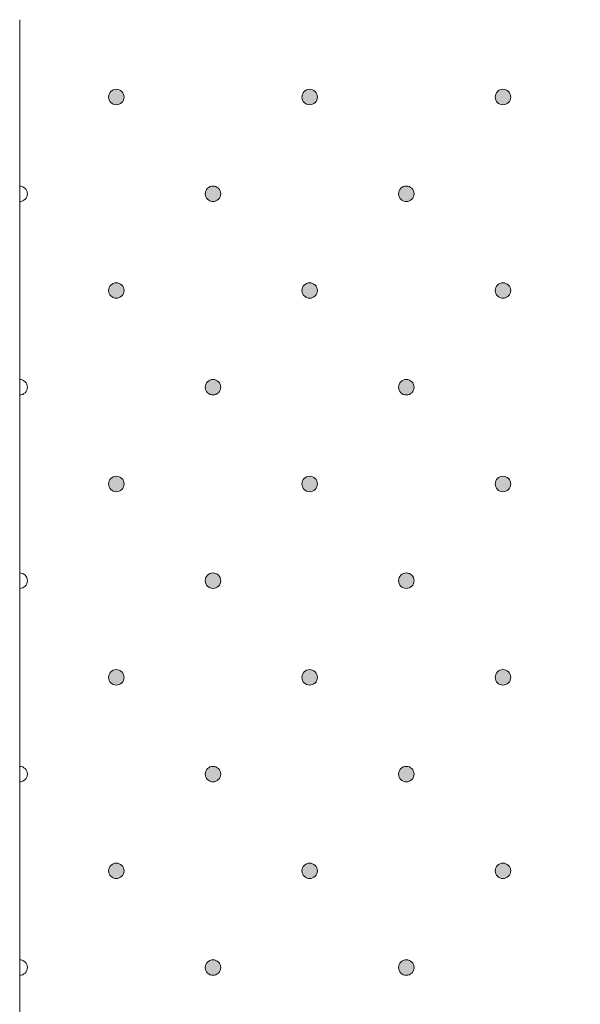
# Model space of a CAD drawing. Units: millimetres. Extents: x 0 to 208, y -208 to 0.
# Drawn here: x 29 to 36, y -13 to 0 of the extents above; entities that cross this region are included whole.
import ezdxf

# ---------------------------------------------------------------- set-up
doc = ezdxf.new("R2010")
doc.units = ezdxf.units.MM
doc.header["$MEASUREMENT"] = 0
doc.layers.add('GKA_GIPSBAUPLATTE_A', color=7, linetype='Continuous')
doc.layers.add('GKA_GIPSBAUPLATTE_A_MUSTER', color=7, linetype='Continuous')

# ---------------------------------------------------------------- blocks, each defined once
blk = doc.blocks.new('block 701')
at = {"layer": 'GKA_GIPSBAUPLATTE_A_MUSTER'}
h = blk.add_hatch(color=250, dxfattribs=at)
edge = h.paths.add_edge_path()
edge.add_spline(control_points=[(35.25, -10.9), (35.305, -10.9), (35.35, -10.945), (35.35, -11), (35.35, -11.056), (35.305, -11.1), (35.25, -11.1), (35.195, -11.1), (35.15, -11.056), (35.15, -11), (35.15, -10.945), (35.195, -10.9), (35.25, -10.9)], knot_values=[0, 0, 0, 0, 1, 1, 1, 2, 2, 2, 3, 3, 3, 4, 4, 4, 4], degree=3, periodic=1)
at = {"layer": 'GKA_GIPSBAUPLATTE_A_MUSTER', "lineweight": 0}
blk.add_open_spline([(35.25, -10.9), (35.305, -10.9), (35.35, -10.945), (35.35, -11), (35.35, -11.056), (35.305, -11.1), (35.25, -11.1), (35.195, -11.1), (35.15, -11.056), (35.15, -11), (35.15, -10.945), (35.195, -10.9), (35.25, -10.9)], degree=3, knots=[0, 0, 0, 0, 1, 1, 1, 2, 2, 2, 3, 3, 3, 4, 4, 4, 4], dxfattribs=at)
at = {"layer": 'GKA_GIPSBAUPLATTE_A_MUSTER', "color": 250, "lineweight": 20}
blk.add_open_spline([(35.25, -10.9), (35.305, -10.9), (35.35, -10.945), (35.35, -11), (35.35, -11.056), (35.305, -11.1), (35.25, -11.1), (35.195, -11.1), (35.15, -11.056), (35.15, -11), (35.15, -10.945), (35.195, -10.9), (35.25, -10.9)], degree=3, knots=[0, 0, 0, 0, 1, 1, 1, 2, 2, 2, 3, 3, 3, 4, 4, 4, 4], dxfattribs=at)
blk = doc.blocks.new('block 704')
at = {"layer": 'GKA_GIPSBAUPLATTE_A_MUSTER'}
h = blk.add_hatch(color=250, dxfattribs=at)
edge = h.paths.add_edge_path()
edge.add_spline(control_points=[(32.75, -10.9), (32.805, -10.9), (32.85, -10.945), (32.85, -11), (32.85, -11.056), (32.805, -11.1), (32.75, -11.1), (32.695, -11.1), (32.65, -11.056), (32.65, -11), (32.65, -10.945), (32.695, -10.9), (32.75, -10.9)], knot_values=[0, 0, 0, 0, 1, 1, 1, 2, 2, 2, 3, 3, 3, 4, 4, 4, 4], degree=3, periodic=1)
at = {"layer": 'GKA_GIPSBAUPLATTE_A_MUSTER', "lineweight": 0}
blk.add_open_spline([(32.75, -10.9), (32.805, -10.9), (32.85, -10.945), (32.85, -11), (32.85, -11.056), (32.805, -11.1), (32.75, -11.1), (32.695, -11.1), (32.65, -11.056), (32.65, -11), (32.65, -10.945), (32.695, -10.9), (32.75, -10.9)], degree=3, knots=[0, 0, 0, 0, 1, 1, 1, 2, 2, 2, 3, 3, 3, 4, 4, 4, 4], dxfattribs=at)
at = {"layer": 'GKA_GIPSBAUPLATTE_A_MUSTER', "color": 250, "lineweight": 20}
blk.add_open_spline([(32.75, -10.9), (32.805, -10.9), (32.85, -10.945), (32.85, -11), (32.85, -11.056), (32.805, -11.1), (32.75, -11.1), (32.695, -11.1), (32.65, -11.056), (32.65, -11), (32.65, -10.945), (32.695, -10.9), (32.75, -10.9)], degree=3, knots=[0, 0, 0, 0, 1, 1, 1, 2, 2, 2, 3, 3, 3, 4, 4, 4, 4], dxfattribs=at)
blk = doc.blocks.new('block 705')
at = {"layer": 'GKA_GIPSBAUPLATTE_A_MUSTER'}
h = blk.add_hatch(color=250, dxfattribs=at)
edge = h.paths.add_edge_path()
edge.add_spline(control_points=[(30.25, -10.9), (30.305, -10.9), (30.35, -10.945), (30.35, -11), (30.35, -11.056), (30.305, -11.1), (30.25, -11.1), (30.195, -11.1), (30.15, -11.056), (30.15, -11), (30.15, -10.945), (30.195, -10.9), (30.25, -10.9)], knot_values=[0, 0, 0, 0, 1, 1, 1, 2, 2, 2, 3, 3, 3, 4, 4, 4, 4], degree=3, periodic=1)
at = {"layer": 'GKA_GIPSBAUPLATTE_A_MUSTER', "lineweight": 0}
blk.add_open_spline([(30.25, -10.9), (30.305, -10.9), (30.35, -10.945), (30.35, -11), (30.35, -11.056), (30.305, -11.1), (30.25, -11.1), (30.195, -11.1), (30.15, -11.056), (30.15, -11), (30.15, -10.945), (30.195, -10.9), (30.25, -10.9)], degree=3, knots=[0, 0, 0, 0, 1, 1, 1, 2, 2, 2, 3, 3, 3, 4, 4, 4, 4], dxfattribs=at)
at = {"layer": 'GKA_GIPSBAUPLATTE_A_MUSTER', "color": 250, "lineweight": 20}
blk.add_open_spline([(30.25, -10.9), (30.305, -10.9), (30.35, -10.945), (30.35, -11), (30.35, -11.056), (30.305, -11.1), (30.25, -11.1), (30.195, -11.1), (30.15, -11.056), (30.15, -11), (30.15, -10.945), (30.195, -10.9), (30.25, -10.9)], degree=3, knots=[0, 0, 0, 0, 1, 1, 1, 2, 2, 2, 3, 3, 3, 4, 4, 4, 4], dxfattribs=at)
blk = doc.blocks.new('block 709')
at = {"layer": 'GKA_GIPSBAUPLATTE_A_MUSTER'}
h = blk.add_hatch(color=250, dxfattribs=at)
edge = h.paths.add_edge_path()
edge.add_spline(control_points=[(34, -12.15), (34.056, -12.15), (34.1, -12.195), (34.1, -12.25), (34.1, -12.306), (34.056, -12.35), (34, -12.35), (33.945, -12.35), (33.9, -12.306), (33.9, -12.25), (33.9, -12.195), (33.945, -12.15), (34, -12.15)], knot_values=[0, 0, 0, 0, 1, 1, 1, 2, 2, 2, 3, 3, 3, 4, 4, 4, 4], degree=3, periodic=1)
at = {"layer": 'GKA_GIPSBAUPLATTE_A_MUSTER', "lineweight": 0}
blk.add_open_spline([(34, -12.15), (34.056, -12.15), (34.1, -12.195), (34.1, -12.25), (34.1, -12.306), (34.056, -12.35), (34, -12.35), (33.945, -12.35), (33.9, -12.306), (33.9, -12.25), (33.9, -12.195), (33.945, -12.15), (34, -12.15)], degree=3, knots=[0, 0, 0, 0, 1, 1, 1, 2, 2, 2, 3, 3, 3, 4, 4, 4, 4], dxfattribs=at)
at = {"layer": 'GKA_GIPSBAUPLATTE_A_MUSTER', "color": 250, "lineweight": 20}
blk.add_open_spline([(34, -12.15), (34.056, -12.15), (34.1, -12.195), (34.1, -12.25), (34.1, -12.306), (34.056, -12.35), (34, -12.35), (33.945, -12.35), (33.9, -12.306), (33.9, -12.25), (33.9, -12.195), (33.945, -12.15), (34, -12.15)], degree=3, knots=[0, 0, 0, 0, 1, 1, 1, 2, 2, 2, 3, 3, 3, 4, 4, 4, 4], dxfattribs=at)
blk = doc.blocks.new('block 710')
at = {"layer": 'GKA_GIPSBAUPLATTE_A_MUSTER'}
h = blk.add_hatch(color=250, dxfattribs=at)
edge = h.paths.add_edge_path()
edge.add_spline(control_points=[(31.5, -12.15), (31.555, -12.15), (31.6, -12.195), (31.6, -12.25), (31.6, -12.306), (31.555, -12.35), (31.5, -12.35), (31.445, -12.35), (31.4, -12.306), (31.4, -12.25), (31.4, -12.195), (31.445, -12.15), (31.5, -12.15)], knot_values=[0, 0, 0, 0, 1, 1, 1, 2, 2, 2, 3, 3, 3, 4, 4, 4, 4], degree=3, periodic=1)
at = {"layer": 'GKA_GIPSBAUPLATTE_A_MUSTER', "lineweight": 0}
blk.add_open_spline([(31.5, -12.15), (31.555, -12.15), (31.6, -12.195), (31.6, -12.25), (31.6, -12.306), (31.555, -12.35), (31.5, -12.35), (31.445, -12.35), (31.4, -12.306), (31.4, -12.25), (31.4, -12.195), (31.445, -12.15), (31.5, -12.15)], degree=3, knots=[0, 0, 0, 0, 1, 1, 1, 2, 2, 2, 3, 3, 3, 4, 4, 4, 4], dxfattribs=at)
at = {"layer": 'GKA_GIPSBAUPLATTE_A_MUSTER', "color": 250, "lineweight": 20}
blk.add_open_spline([(31.5, -12.15), (31.555, -12.15), (31.6, -12.195), (31.6, -12.25), (31.6, -12.306), (31.555, -12.35), (31.5, -12.35), (31.445, -12.35), (31.4, -12.306), (31.4, -12.25), (31.4, -12.195), (31.445, -12.15), (31.5, -12.15)], degree=3, knots=[0, 0, 0, 0, 1, 1, 1, 2, 2, 2, 3, 3, 3, 4, 4, 4, 4], dxfattribs=at)
blk = doc.blocks.new('block 711')
at = {"layer": 'GKA_GIPSBAUPLATTE_A_MUSTER', "lineweight": 0}
blk.add_open_spline([(29, -12.15), (29.055, -12.15), (29.1, -12.195), (29.1, -12.25), (29.1, -12.306), (29.055, -12.35), (29, -12.35)], degree=3, knots=[0, 0, 0, 0, 1, 1, 1, 2, 2, 2, 2], dxfattribs=at)
at = {"layer": 'GKA_GIPSBAUPLATTE_A_MUSTER', "color": 250, "lineweight": 20}
blk.add_open_spline([(29, -12.15), (29.055, -12.15), (29.1, -12.195), (29.1, -12.25), (29.1, -12.306), (29.055, -12.35), (29, -12.35)], degree=3, knots=[0, 0, 0, 0, 1, 1, 1, 2, 2, 2, 2], dxfattribs=at)
blk = doc.blocks.new('block 712')
at = {"layer": 'GKA_GIPSBAUPLATTE_A_MUSTER'}
h = blk.add_hatch(color=250, dxfattribs=at)
edge = h.paths.add_edge_path()
edge.add_spline(control_points=[(35.25, -8.4), (35.305, -8.4), (35.35, -8.445), (35.35, -8.5), (35.35, -8.556), (35.305, -8.6), (35.25, -8.6), (35.195, -8.6), (35.15, -8.556), (35.15, -8.5), (35.15, -8.445), (35.195, -8.4), (35.25, -8.4)], knot_values=[0, 0, 0, 0, 1, 1, 1, 2, 2, 2, 3, 3, 3, 4, 4, 4, 4], degree=3, periodic=1)
at = {"layer": 'GKA_GIPSBAUPLATTE_A_MUSTER', "lineweight": 0}
blk.add_open_spline([(35.25, -8.4), (35.305, -8.4), (35.35, -8.445), (35.35, -8.5), (35.35, -8.556), (35.305, -8.6), (35.25, -8.6), (35.195, -8.6), (35.15, -8.556), (35.15, -8.5), (35.15, -8.445), (35.195, -8.4), (35.25, -8.4)], degree=3, knots=[0, 0, 0, 0, 1, 1, 1, 2, 2, 2, 3, 3, 3, 4, 4, 4, 4], dxfattribs=at)
at = {"layer": 'GKA_GIPSBAUPLATTE_A_MUSTER', "color": 250, "lineweight": 20}
blk.add_open_spline([(35.25, -8.4), (35.305, -8.4), (35.35, -8.445), (35.35, -8.5), (35.35, -8.556), (35.305, -8.6), (35.25, -8.6), (35.195, -8.6), (35.15, -8.556), (35.15, -8.5), (35.15, -8.445), (35.195, -8.4), (35.25, -8.4)], degree=3, knots=[0, 0, 0, 0, 1, 1, 1, 2, 2, 2, 3, 3, 3, 4, 4, 4, 4], dxfattribs=at)
blk = doc.blocks.new('block 715')
at = {"layer": 'GKA_GIPSBAUPLATTE_A_MUSTER'}
h = blk.add_hatch(color=250, dxfattribs=at)
edge = h.paths.add_edge_path()
edge.add_spline(control_points=[(32.75, -8.4), (32.805, -8.4), (32.85, -8.445), (32.85, -8.5), (32.85, -8.556), (32.805, -8.6), (32.75, -8.6), (32.695, -8.6), (32.65, -8.556), (32.65, -8.5), (32.65, -8.445), (32.695, -8.4), (32.75, -8.4)], knot_values=[0, 0, 0, 0, 1, 1, 1, 2, 2, 2, 3, 3, 3, 4, 4, 4, 4], degree=3, periodic=1)
at = {"layer": 'GKA_GIPSBAUPLATTE_A_MUSTER', "lineweight": 0}
blk.add_open_spline([(32.75, -8.4), (32.805, -8.4), (32.85, -8.445), (32.85, -8.5), (32.85, -8.556), (32.805, -8.6), (32.75, -8.6), (32.695, -8.6), (32.65, -8.556), (32.65, -8.5), (32.65, -8.445), (32.695, -8.4), (32.75, -8.4)], degree=3, knots=[0, 0, 0, 0, 1, 1, 1, 2, 2, 2, 3, 3, 3, 4, 4, 4, 4], dxfattribs=at)
at = {"layer": 'GKA_GIPSBAUPLATTE_A_MUSTER', "color": 250, "lineweight": 20}
blk.add_open_spline([(32.75, -8.4), (32.805, -8.4), (32.85, -8.445), (32.85, -8.5), (32.85, -8.556), (32.805, -8.6), (32.75, -8.6), (32.695, -8.6), (32.65, -8.556), (32.65, -8.5), (32.65, -8.445), (32.695, -8.4), (32.75, -8.4)], degree=3, knots=[0, 0, 0, 0, 1, 1, 1, 2, 2, 2, 3, 3, 3, 4, 4, 4, 4], dxfattribs=at)
blk = doc.blocks.new('block 716')
at = {"layer": 'GKA_GIPSBAUPLATTE_A_MUSTER'}
h = blk.add_hatch(color=250, dxfattribs=at)
edge = h.paths.add_edge_path()
edge.add_spline(control_points=[(30.25, -8.4), (30.305, -8.4), (30.35, -8.445), (30.35, -8.5), (30.35, -8.556), (30.305, -8.6), (30.25, -8.6), (30.195, -8.6), (30.15, -8.556), (30.15, -8.5), (30.15, -8.445), (30.195, -8.4), (30.25, -8.4)], knot_values=[0, 0, 0, 0, 1, 1, 1, 2, 2, 2, 3, 3, 3, 4, 4, 4, 4], degree=3, periodic=1)
at = {"layer": 'GKA_GIPSBAUPLATTE_A_MUSTER', "lineweight": 0}
blk.add_open_spline([(30.25, -8.4), (30.305, -8.4), (30.35, -8.445), (30.35, -8.5), (30.35, -8.556), (30.305, -8.6), (30.25, -8.6), (30.195, -8.6), (30.15, -8.556), (30.15, -8.5), (30.15, -8.445), (30.195, -8.4), (30.25, -8.4)], degree=3, knots=[0, 0, 0, 0, 1, 1, 1, 2, 2, 2, 3, 3, 3, 4, 4, 4, 4], dxfattribs=at)
at = {"layer": 'GKA_GIPSBAUPLATTE_A_MUSTER', "color": 250, "lineweight": 20}
blk.add_open_spline([(30.25, -8.4), (30.305, -8.4), (30.35, -8.445), (30.35, -8.5), (30.35, -8.556), (30.305, -8.6), (30.25, -8.6), (30.195, -8.6), (30.15, -8.556), (30.15, -8.5), (30.15, -8.445), (30.195, -8.4), (30.25, -8.4)], degree=3, knots=[0, 0, 0, 0, 1, 1, 1, 2, 2, 2, 3, 3, 3, 4, 4, 4, 4], dxfattribs=at)
blk = doc.blocks.new('block 720')
at = {"layer": 'GKA_GIPSBAUPLATTE_A_MUSTER'}
h = blk.add_hatch(color=250, dxfattribs=at)
edge = h.paths.add_edge_path()
edge.add_spline(control_points=[(34, -9.65), (34.056, -9.65), (34.1, -9.695), (34.1, -9.75), (34.1, -9.806), (34.056, -9.85), (34, -9.85), (33.945, -9.85), (33.9, -9.806), (33.9, -9.75), (33.9, -9.695), (33.945, -9.65), (34, -9.65)], knot_values=[0, 0, 0, 0, 1, 1, 1, 2, 2, 2, 3, 3, 3, 4, 4, 4, 4], degree=3, periodic=1)
at = {"layer": 'GKA_GIPSBAUPLATTE_A_MUSTER', "lineweight": 0}
blk.add_open_spline([(34, -9.65), (34.056, -9.65), (34.1, -9.695), (34.1, -9.75), (34.1, -9.806), (34.056, -9.85), (34, -9.85), (33.945, -9.85), (33.9, -9.806), (33.9, -9.75), (33.9, -9.695), (33.945, -9.65), (34, -9.65)], degree=3, knots=[0, 0, 0, 0, 1, 1, 1, 2, 2, 2, 3, 3, 3, 4, 4, 4, 4], dxfattribs=at)
at = {"layer": 'GKA_GIPSBAUPLATTE_A_MUSTER', "color": 250, "lineweight": 20}
blk.add_open_spline([(34, -9.65), (34.056, -9.65), (34.1, -9.695), (34.1, -9.75), (34.1, -9.806), (34.056, -9.85), (34, -9.85), (33.945, -9.85), (33.9, -9.806), (33.9, -9.75), (33.9, -9.695), (33.945, -9.65), (34, -9.65)], degree=3, knots=[0, 0, 0, 0, 1, 1, 1, 2, 2, 2, 3, 3, 3, 4, 4, 4, 4], dxfattribs=at)
blk = doc.blocks.new('block 721')
at = {"layer": 'GKA_GIPSBAUPLATTE_A_MUSTER'}
h = blk.add_hatch(color=250, dxfattribs=at)
edge = h.paths.add_edge_path()
edge.add_spline(control_points=[(31.5, -9.65), (31.555, -9.65), (31.6, -9.695), (31.6, -9.75), (31.6, -9.806), (31.555, -9.85), (31.5, -9.85), (31.445, -9.85), (31.4, -9.806), (31.4, -9.75), (31.4, -9.695), (31.445, -9.65), (31.5, -9.65)], knot_values=[0, 0, 0, 0, 1, 1, 1, 2, 2, 2, 3, 3, 3, 4, 4, 4, 4], degree=3, periodic=1)
at = {"layer": 'GKA_GIPSBAUPLATTE_A_MUSTER', "lineweight": 0}
blk.add_open_spline([(31.5, -9.65), (31.555, -9.65), (31.6, -9.695), (31.6, -9.75), (31.6, -9.806), (31.555, -9.85), (31.5, -9.85), (31.445, -9.85), (31.4, -9.806), (31.4, -9.75), (31.4, -9.695), (31.445, -9.65), (31.5, -9.65)], degree=3, knots=[0, 0, 0, 0, 1, 1, 1, 2, 2, 2, 3, 3, 3, 4, 4, 4, 4], dxfattribs=at)
at = {"layer": 'GKA_GIPSBAUPLATTE_A_MUSTER', "color": 250, "lineweight": 20}
blk.add_open_spline([(31.5, -9.65), (31.555, -9.65), (31.6, -9.695), (31.6, -9.75), (31.6, -9.806), (31.555, -9.85), (31.5, -9.85), (31.445, -9.85), (31.4, -9.806), (31.4, -9.75), (31.4, -9.695), (31.445, -9.65), (31.5, -9.65)], degree=3, knots=[0, 0, 0, 0, 1, 1, 1, 2, 2, 2, 3, 3, 3, 4, 4, 4, 4], dxfattribs=at)
blk = doc.blocks.new('block 722')
at = {"layer": 'GKA_GIPSBAUPLATTE_A_MUSTER', "lineweight": 0}
blk.add_open_spline([(29, -9.65), (29.055, -9.65), (29.1, -9.695), (29.1, -9.75), (29.1, -9.806), (29.055, -9.85), (29, -9.85)], degree=3, knots=[0, 0, 0, 0, 1, 1, 1, 2, 2, 2, 2], dxfattribs=at)
at = {"layer": 'GKA_GIPSBAUPLATTE_A_MUSTER', "color": 250, "lineweight": 20}
blk.add_open_spline([(29, -9.65), (29.055, -9.65), (29.1, -9.695), (29.1, -9.75), (29.1, -9.806), (29.055, -9.85), (29, -9.85)], degree=3, knots=[0, 0, 0, 0, 1, 1, 1, 2, 2, 2, 2], dxfattribs=at)
blk = doc.blocks.new('block 723')
at = {"layer": 'GKA_GIPSBAUPLATTE_A_MUSTER'}
h = blk.add_hatch(color=250, dxfattribs=at)
edge = h.paths.add_edge_path()
edge.add_spline(control_points=[(35.25, -5.9), (35.305, -5.9), (35.35, -5.945), (35.35, -6), (35.35, -6.056), (35.305, -6.1), (35.25, -6.1), (35.195, -6.1), (35.15, -6.056), (35.15, -6), (35.15, -5.945), (35.195, -5.9), (35.25, -5.9)], knot_values=[0, 0, 0, 0, 1, 1, 1, 2, 2, 2, 3, 3, 3, 4, 4, 4, 4], degree=3, periodic=1)
at = {"layer": 'GKA_GIPSBAUPLATTE_A_MUSTER', "lineweight": 0}
blk.add_open_spline([(35.25, -5.9), (35.305, -5.9), (35.35, -5.945), (35.35, -6), (35.35, -6.056), (35.305, -6.1), (35.25, -6.1), (35.195, -6.1), (35.15, -6.056), (35.15, -6), (35.15, -5.945), (35.195, -5.9), (35.25, -5.9)], degree=3, knots=[0, 0, 0, 0, 1, 1, 1, 2, 2, 2, 3, 3, 3, 4, 4, 4, 4], dxfattribs=at)
at = {"layer": 'GKA_GIPSBAUPLATTE_A_MUSTER', "color": 250, "lineweight": 20}
blk.add_open_spline([(35.25, -5.9), (35.305, -5.9), (35.35, -5.945), (35.35, -6), (35.35, -6.056), (35.305, -6.1), (35.25, -6.1), (35.195, -6.1), (35.15, -6.056), (35.15, -6), (35.15, -5.945), (35.195, -5.9), (35.25, -5.9)], degree=3, knots=[0, 0, 0, 0, 1, 1, 1, 2, 2, 2, 3, 3, 3, 4, 4, 4, 4], dxfattribs=at)
blk = doc.blocks.new('block 726')
at = {"layer": 'GKA_GIPSBAUPLATTE_A_MUSTER'}
h = blk.add_hatch(color=250, dxfattribs=at)
edge = h.paths.add_edge_path()
edge.add_spline(control_points=[(32.75, -5.9), (32.805, -5.9), (32.85, -5.945), (32.85, -6), (32.85, -6.056), (32.805, -6.1), (32.75, -6.1), (32.695, -6.1), (32.65, -6.056), (32.65, -6), (32.65, -5.945), (32.695, -5.9), (32.75, -5.9)], knot_values=[0, 0, 0, 0, 1, 1, 1, 2, 2, 2, 3, 3, 3, 4, 4, 4, 4], degree=3, periodic=1)
at = {"layer": 'GKA_GIPSBAUPLATTE_A_MUSTER', "lineweight": 0}
blk.add_open_spline([(32.75, -5.9), (32.805, -5.9), (32.85, -5.945), (32.85, -6), (32.85, -6.056), (32.805, -6.1), (32.75, -6.1), (32.695, -6.1), (32.65, -6.056), (32.65, -6), (32.65, -5.945), (32.695, -5.9), (32.75, -5.9)], degree=3, knots=[0, 0, 0, 0, 1, 1, 1, 2, 2, 2, 3, 3, 3, 4, 4, 4, 4], dxfattribs=at)
at = {"layer": 'GKA_GIPSBAUPLATTE_A_MUSTER', "color": 250, "lineweight": 20}
blk.add_open_spline([(32.75, -5.9), (32.805, -5.9), (32.85, -5.945), (32.85, -6), (32.85, -6.056), (32.805, -6.1), (32.75, -6.1), (32.695, -6.1), (32.65, -6.056), (32.65, -6), (32.65, -5.945), (32.695, -5.9), (32.75, -5.9)], degree=3, knots=[0, 0, 0, 0, 1, 1, 1, 2, 2, 2, 3, 3, 3, 4, 4, 4, 4], dxfattribs=at)
blk = doc.blocks.new('block 727')
at = {"layer": 'GKA_GIPSBAUPLATTE_A_MUSTER'}
h = blk.add_hatch(color=250, dxfattribs=at)
edge = h.paths.add_edge_path()
edge.add_spline(control_points=[(30.25, -5.9), (30.305, -5.9), (30.35, -5.945), (30.35, -6), (30.35, -6.056), (30.305, -6.1), (30.25, -6.1), (30.195, -6.1), (30.15, -6.056), (30.15, -6), (30.15, -5.945), (30.195, -5.9), (30.25, -5.9)], knot_values=[0, 0, 0, 0, 1, 1, 1, 2, 2, 2, 3, 3, 3, 4, 4, 4, 4], degree=3, periodic=1)
at = {"layer": 'GKA_GIPSBAUPLATTE_A_MUSTER', "lineweight": 0}
blk.add_open_spline([(30.25, -5.9), (30.305, -5.9), (30.35, -5.945), (30.35, -6), (30.35, -6.056), (30.305, -6.1), (30.25, -6.1), (30.195, -6.1), (30.15, -6.056), (30.15, -6), (30.15, -5.945), (30.195, -5.9), (30.25, -5.9)], degree=3, knots=[0, 0, 0, 0, 1, 1, 1, 2, 2, 2, 3, 3, 3, 4, 4, 4, 4], dxfattribs=at)
at = {"layer": 'GKA_GIPSBAUPLATTE_A_MUSTER', "color": 250, "lineweight": 20}
blk.add_open_spline([(30.25, -5.9), (30.305, -5.9), (30.35, -5.945), (30.35, -6), (30.35, -6.056), (30.305, -6.1), (30.25, -6.1), (30.195, -6.1), (30.15, -6.056), (30.15, -6), (30.15, -5.945), (30.195, -5.9), (30.25, -5.9)], degree=3, knots=[0, 0, 0, 0, 1, 1, 1, 2, 2, 2, 3, 3, 3, 4, 4, 4, 4], dxfattribs=at)
blk = doc.blocks.new('block 731')
at = {"layer": 'GKA_GIPSBAUPLATTE_A_MUSTER'}
h = blk.add_hatch(color=250, dxfattribs=at)
edge = h.paths.add_edge_path()
edge.add_spline(control_points=[(34, -7.15), (34.056, -7.15), (34.1, -7.195), (34.1, -7.25), (34.1, -7.306), (34.056, -7.35), (34, -7.35), (33.945, -7.35), (33.9, -7.306), (33.9, -7.25), (33.9, -7.195), (33.945, -7.15), (34, -7.15)], knot_values=[0, 0, 0, 0, 1, 1, 1, 2, 2, 2, 3, 3, 3, 4, 4, 4, 4], degree=3, periodic=1)
at = {"layer": 'GKA_GIPSBAUPLATTE_A_MUSTER', "lineweight": 0}
blk.add_open_spline([(34, -7.15), (34.056, -7.15), (34.1, -7.195), (34.1, -7.25), (34.1, -7.306), (34.056, -7.35), (34, -7.35), (33.945, -7.35), (33.9, -7.306), (33.9, -7.25), (33.9, -7.195), (33.945, -7.15), (34, -7.15)], degree=3, knots=[0, 0, 0, 0, 1, 1, 1, 2, 2, 2, 3, 3, 3, 4, 4, 4, 4], dxfattribs=at)
at = {"layer": 'GKA_GIPSBAUPLATTE_A_MUSTER', "color": 250, "lineweight": 20}
blk.add_open_spline([(34, -7.15), (34.056, -7.15), (34.1, -7.195), (34.1, -7.25), (34.1, -7.306), (34.056, -7.35), (34, -7.35), (33.945, -7.35), (33.9, -7.306), (33.9, -7.25), (33.9, -7.195), (33.945, -7.15), (34, -7.15)], degree=3, knots=[0, 0, 0, 0, 1, 1, 1, 2, 2, 2, 3, 3, 3, 4, 4, 4, 4], dxfattribs=at)
blk = doc.blocks.new('block 732')
at = {"layer": 'GKA_GIPSBAUPLATTE_A_MUSTER'}
h = blk.add_hatch(color=250, dxfattribs=at)
edge = h.paths.add_edge_path()
edge.add_spline(control_points=[(31.5, -7.15), (31.555, -7.15), (31.6, -7.195), (31.6, -7.25), (31.6, -7.306), (31.555, -7.35), (31.5, -7.35), (31.445, -7.35), (31.4, -7.306), (31.4, -7.25), (31.4, -7.195), (31.445, -7.15), (31.5, -7.15)], knot_values=[0, 0, 0, 0, 1, 1, 1, 2, 2, 2, 3, 3, 3, 4, 4, 4, 4], degree=3, periodic=1)
at = {"layer": 'GKA_GIPSBAUPLATTE_A_MUSTER', "lineweight": 0}
blk.add_open_spline([(31.5, -7.15), (31.555, -7.15), (31.6, -7.195), (31.6, -7.25), (31.6, -7.306), (31.555, -7.35), (31.5, -7.35), (31.445, -7.35), (31.4, -7.306), (31.4, -7.25), (31.4, -7.195), (31.445, -7.15), (31.5, -7.15)], degree=3, knots=[0, 0, 0, 0, 1, 1, 1, 2, 2, 2, 3, 3, 3, 4, 4, 4, 4], dxfattribs=at)
at = {"layer": 'GKA_GIPSBAUPLATTE_A_MUSTER', "color": 250, "lineweight": 20}
blk.add_open_spline([(31.5, -7.15), (31.555, -7.15), (31.6, -7.195), (31.6, -7.25), (31.6, -7.306), (31.555, -7.35), (31.5, -7.35), (31.445, -7.35), (31.4, -7.306), (31.4, -7.25), (31.4, -7.195), (31.445, -7.15), (31.5, -7.15)], degree=3, knots=[0, 0, 0, 0, 1, 1, 1, 2, 2, 2, 3, 3, 3, 4, 4, 4, 4], dxfattribs=at)
blk = doc.blocks.new('block 733')
at = {"layer": 'GKA_GIPSBAUPLATTE_A_MUSTER', "lineweight": 0}
blk.add_open_spline([(29, -7.15), (29.055, -7.15), (29.1, -7.195), (29.1, -7.25), (29.1, -7.306), (29.055, -7.35), (29, -7.35)], degree=3, knots=[0, 0, 0, 0, 1, 1, 1, 2, 2, 2, 2], dxfattribs=at)
at = {"layer": 'GKA_GIPSBAUPLATTE_A_MUSTER', "color": 250, "lineweight": 20}
blk.add_open_spline([(29, -7.15), (29.055, -7.15), (29.1, -7.195), (29.1, -7.25), (29.1, -7.306), (29.055, -7.35), (29, -7.35)], degree=3, knots=[0, 0, 0, 0, 1, 1, 1, 2, 2, 2, 2], dxfattribs=at)
blk = doc.blocks.new('block 734')
at = {"layer": 'GKA_GIPSBAUPLATTE_A_MUSTER'}
h = blk.add_hatch(color=250, dxfattribs=at)
edge = h.paths.add_edge_path()
edge.add_spline(control_points=[(35.25, -3.4), (35.305, -3.4), (35.35, -3.445), (35.35, -3.5), (35.35, -3.556), (35.305, -3.6), (35.25, -3.6), (35.195, -3.6), (35.15, -3.556), (35.15, -3.5), (35.15, -3.445), (35.195, -3.4), (35.25, -3.4)], knot_values=[0, 0, 0, 0, 1, 1, 1, 2, 2, 2, 3, 3, 3, 4, 4, 4, 4], degree=3, periodic=1)
at = {"layer": 'GKA_GIPSBAUPLATTE_A_MUSTER', "lineweight": 0}
blk.add_open_spline([(35.25, -3.4), (35.305, -3.4), (35.35, -3.445), (35.35, -3.5), (35.35, -3.556), (35.305, -3.6), (35.25, -3.6), (35.195, -3.6), (35.15, -3.556), (35.15, -3.5), (35.15, -3.445), (35.195, -3.4), (35.25, -3.4)], degree=3, knots=[0, 0, 0, 0, 1, 1, 1, 2, 2, 2, 3, 3, 3, 4, 4, 4, 4], dxfattribs=at)
at = {"layer": 'GKA_GIPSBAUPLATTE_A_MUSTER', "color": 250, "lineweight": 20}
blk.add_open_spline([(35.25, -3.4), (35.305, -3.4), (35.35, -3.445), (35.35, -3.5), (35.35, -3.556), (35.305, -3.6), (35.25, -3.6), (35.195, -3.6), (35.15, -3.556), (35.15, -3.5), (35.15, -3.445), (35.195, -3.4), (35.25, -3.4)], degree=3, knots=[0, 0, 0, 0, 1, 1, 1, 2, 2, 2, 3, 3, 3, 4, 4, 4, 4], dxfattribs=at)
blk = doc.blocks.new('block 737')
at = {"layer": 'GKA_GIPSBAUPLATTE_A_MUSTER'}
h = blk.add_hatch(color=250, dxfattribs=at)
edge = h.paths.add_edge_path()
edge.add_spline(control_points=[(32.75, -3.4), (32.805, -3.4), (32.85, -3.445), (32.85, -3.5), (32.85, -3.556), (32.805, -3.6), (32.75, -3.6), (32.695, -3.6), (32.65, -3.556), (32.65, -3.5), (32.65, -3.445), (32.695, -3.4), (32.75, -3.4)], knot_values=[0, 0, 0, 0, 1, 1, 1, 2, 2, 2, 3, 3, 3, 4, 4, 4, 4], degree=3, periodic=1)
at = {"layer": 'GKA_GIPSBAUPLATTE_A_MUSTER', "lineweight": 0}
blk.add_open_spline([(32.75, -3.4), (32.805, -3.4), (32.85, -3.445), (32.85, -3.5), (32.85, -3.556), (32.805, -3.6), (32.75, -3.6), (32.695, -3.6), (32.65, -3.556), (32.65, -3.5), (32.65, -3.445), (32.695, -3.4), (32.75, -3.4)], degree=3, knots=[0, 0, 0, 0, 1, 1, 1, 2, 2, 2, 3, 3, 3, 4, 4, 4, 4], dxfattribs=at)
at = {"layer": 'GKA_GIPSBAUPLATTE_A_MUSTER', "color": 250, "lineweight": 20}
blk.add_open_spline([(32.75, -3.4), (32.805, -3.4), (32.85, -3.445), (32.85, -3.5), (32.85, -3.556), (32.805, -3.6), (32.75, -3.6), (32.695, -3.6), (32.65, -3.556), (32.65, -3.5), (32.65, -3.445), (32.695, -3.4), (32.75, -3.4)], degree=3, knots=[0, 0, 0, 0, 1, 1, 1, 2, 2, 2, 3, 3, 3, 4, 4, 4, 4], dxfattribs=at)
blk = doc.blocks.new('block 738')
at = {"layer": 'GKA_GIPSBAUPLATTE_A_MUSTER'}
h = blk.add_hatch(color=250, dxfattribs=at)
edge = h.paths.add_edge_path()
edge.add_spline(control_points=[(30.25, -3.4), (30.305, -3.4), (30.35, -3.445), (30.35, -3.5), (30.35, -3.556), (30.305, -3.6), (30.25, -3.6), (30.195, -3.6), (30.15, -3.556), (30.15, -3.5), (30.15, -3.445), (30.195, -3.4), (30.25, -3.4)], knot_values=[0, 0, 0, 0, 1, 1, 1, 2, 2, 2, 3, 3, 3, 4, 4, 4, 4], degree=3, periodic=1)
at = {"layer": 'GKA_GIPSBAUPLATTE_A_MUSTER', "lineweight": 0}
blk.add_open_spline([(30.25, -3.4), (30.305, -3.4), (30.35, -3.445), (30.35, -3.5), (30.35, -3.556), (30.305, -3.6), (30.25, -3.6), (30.195, -3.6), (30.15, -3.556), (30.15, -3.5), (30.15, -3.445), (30.195, -3.4), (30.25, -3.4)], degree=3, knots=[0, 0, 0, 0, 1, 1, 1, 2, 2, 2, 3, 3, 3, 4, 4, 4, 4], dxfattribs=at)
at = {"layer": 'GKA_GIPSBAUPLATTE_A_MUSTER', "color": 250, "lineweight": 20}
blk.add_open_spline([(30.25, -3.4), (30.305, -3.4), (30.35, -3.445), (30.35, -3.5), (30.35, -3.556), (30.305, -3.6), (30.25, -3.6), (30.195, -3.6), (30.15, -3.556), (30.15, -3.5), (30.15, -3.445), (30.195, -3.4), (30.25, -3.4)], degree=3, knots=[0, 0, 0, 0, 1, 1, 1, 2, 2, 2, 3, 3, 3, 4, 4, 4, 4], dxfattribs=at)
blk = doc.blocks.new('block 742')
at = {"layer": 'GKA_GIPSBAUPLATTE_A_MUSTER'}
h = blk.add_hatch(color=250, dxfattribs=at)
edge = h.paths.add_edge_path()
edge.add_spline(control_points=[(34, -4.65), (34.056, -4.65), (34.1, -4.695), (34.1, -4.75), (34.1, -4.806), (34.056, -4.85), (34, -4.85), (33.945, -4.85), (33.9, -4.806), (33.9, -4.75), (33.9, -4.695), (33.945, -4.65), (34, -4.65)], knot_values=[0, 0, 0, 0, 1, 1, 1, 2, 2, 2, 3, 3, 3, 4, 4, 4, 4], degree=3, periodic=1)
at = {"layer": 'GKA_GIPSBAUPLATTE_A_MUSTER', "lineweight": 0}
blk.add_open_spline([(34, -4.65), (34.056, -4.65), (34.1, -4.695), (34.1, -4.75), (34.1, -4.806), (34.056, -4.85), (34, -4.85), (33.945, -4.85), (33.9, -4.806), (33.9, -4.75), (33.9, -4.695), (33.945, -4.65), (34, -4.65)], degree=3, knots=[0, 0, 0, 0, 1, 1, 1, 2, 2, 2, 3, 3, 3, 4, 4, 4, 4], dxfattribs=at)
at = {"layer": 'GKA_GIPSBAUPLATTE_A_MUSTER', "color": 250, "lineweight": 20}
blk.add_open_spline([(34, -4.65), (34.056, -4.65), (34.1, -4.695), (34.1, -4.75), (34.1, -4.806), (34.056, -4.85), (34, -4.85), (33.945, -4.85), (33.9, -4.806), (33.9, -4.75), (33.9, -4.695), (33.945, -4.65), (34, -4.65)], degree=3, knots=[0, 0, 0, 0, 1, 1, 1, 2, 2, 2, 3, 3, 3, 4, 4, 4, 4], dxfattribs=at)
blk = doc.blocks.new('block 743')
at = {"layer": 'GKA_GIPSBAUPLATTE_A_MUSTER'}
h = blk.add_hatch(color=250, dxfattribs=at)
edge = h.paths.add_edge_path()
edge.add_spline(control_points=[(31.5, -4.65), (31.555, -4.65), (31.6, -4.695), (31.6, -4.75), (31.6, -4.806), (31.555, -4.85), (31.5, -4.85), (31.445, -4.85), (31.4, -4.806), (31.4, -4.75), (31.4, -4.695), (31.445, -4.65), (31.5, -4.65)], knot_values=[0, 0, 0, 0, 1, 1, 1, 2, 2, 2, 3, 3, 3, 4, 4, 4, 4], degree=3, periodic=1)
at = {"layer": 'GKA_GIPSBAUPLATTE_A_MUSTER', "lineweight": 0}
blk.add_open_spline([(31.5, -4.65), (31.555, -4.65), (31.6, -4.695), (31.6, -4.75), (31.6, -4.806), (31.555, -4.85), (31.5, -4.85), (31.445, -4.85), (31.4, -4.806), (31.4, -4.75), (31.4, -4.695), (31.445, -4.65), (31.5, -4.65)], degree=3, knots=[0, 0, 0, 0, 1, 1, 1, 2, 2, 2, 3, 3, 3, 4, 4, 4, 4], dxfattribs=at)
at = {"layer": 'GKA_GIPSBAUPLATTE_A_MUSTER', "color": 250, "lineweight": 20}
blk.add_open_spline([(31.5, -4.65), (31.555, -4.65), (31.6, -4.695), (31.6, -4.75), (31.6, -4.806), (31.555, -4.85), (31.5, -4.85), (31.445, -4.85), (31.4, -4.806), (31.4, -4.75), (31.4, -4.695), (31.445, -4.65), (31.5, -4.65)], degree=3, knots=[0, 0, 0, 0, 1, 1, 1, 2, 2, 2, 3, 3, 3, 4, 4, 4, 4], dxfattribs=at)
blk = doc.blocks.new('block 744')
at = {"layer": 'GKA_GIPSBAUPLATTE_A_MUSTER', "lineweight": 0}
blk.add_open_spline([(29, -4.65), (29.055, -4.65), (29.1, -4.695), (29.1, -4.75), (29.1, -4.806), (29.055, -4.85), (29, -4.85)], degree=3, knots=[0, 0, 0, 0, 1, 1, 1, 2, 2, 2, 2], dxfattribs=at)
at = {"layer": 'GKA_GIPSBAUPLATTE_A_MUSTER', "color": 250, "lineweight": 20}
blk.add_open_spline([(29, -4.65), (29.055, -4.65), (29.1, -4.695), (29.1, -4.75), (29.1, -4.806), (29.055, -4.85), (29, -4.85)], degree=3, knots=[0, 0, 0, 0, 1, 1, 1, 2, 2, 2, 2], dxfattribs=at)
blk = doc.blocks.new('block 748')
at = {"layer": 'GKA_GIPSBAUPLATTE_A_MUSTER'}
h = blk.add_hatch(color=250, dxfattribs=at)
edge = h.paths.add_edge_path()
edge.add_spline(control_points=[(34, -2.15), (34.056, -2.15), (34.1, -2.195), (34.1, -2.25), (34.1, -2.306), (34.056, -2.35), (34, -2.35), (33.945, -2.35), (33.9, -2.306), (33.9, -2.25), (33.9, -2.195), (33.945, -2.15), (34, -2.15)], knot_values=[0, 0, 0, 0, 1, 1, 1, 2, 2, 2, 3, 3, 3, 4, 4, 4, 4], degree=3, periodic=1)
at = {"layer": 'GKA_GIPSBAUPLATTE_A_MUSTER', "lineweight": 0}
blk.add_open_spline([(34, -2.15), (34.056, -2.15), (34.1, -2.195), (34.1, -2.25), (34.1, -2.306), (34.056, -2.35), (34, -2.35), (33.945, -2.35), (33.9, -2.306), (33.9, -2.25), (33.9, -2.195), (33.945, -2.15), (34, -2.15)], degree=3, knots=[0, 0, 0, 0, 1, 1, 1, 2, 2, 2, 3, 3, 3, 4, 4, 4, 4], dxfattribs=at)
at = {"layer": 'GKA_GIPSBAUPLATTE_A_MUSTER', "color": 250, "lineweight": 20}
blk.add_open_spline([(34, -2.15), (34.056, -2.15), (34.1, -2.195), (34.1, -2.25), (34.1, -2.306), (34.056, -2.35), (34, -2.35), (33.945, -2.35), (33.9, -2.306), (33.9, -2.25), (33.9, -2.195), (33.945, -2.15), (34, -2.15)], degree=3, knots=[0, 0, 0, 0, 1, 1, 1, 2, 2, 2, 3, 3, 3, 4, 4, 4, 4], dxfattribs=at)
blk = doc.blocks.new('block 749')
at = {"layer": 'GKA_GIPSBAUPLATTE_A_MUSTER'}
h = blk.add_hatch(color=250, dxfattribs=at)
edge = h.paths.add_edge_path()
edge.add_spline(control_points=[(31.5, -2.15), (31.555, -2.15), (31.6, -2.195), (31.6, -2.25), (31.6, -2.306), (31.555, -2.35), (31.5, -2.35), (31.445, -2.35), (31.4, -2.306), (31.4, -2.25), (31.4, -2.195), (31.445, -2.15), (31.5, -2.15)], knot_values=[0, 0, 0, 0, 1, 1, 1, 2, 2, 2, 3, 3, 3, 4, 4, 4, 4], degree=3, periodic=1)
at = {"layer": 'GKA_GIPSBAUPLATTE_A_MUSTER', "lineweight": 0}
blk.add_open_spline([(31.5, -2.15), (31.555, -2.15), (31.6, -2.195), (31.6, -2.25), (31.6, -2.306), (31.555, -2.35), (31.5, -2.35), (31.445, -2.35), (31.4, -2.306), (31.4, -2.25), (31.4, -2.195), (31.445, -2.15), (31.5, -2.15)], degree=3, knots=[0, 0, 0, 0, 1, 1, 1, 2, 2, 2, 3, 3, 3, 4, 4, 4, 4], dxfattribs=at)
at = {"layer": 'GKA_GIPSBAUPLATTE_A_MUSTER', "color": 250, "lineweight": 20}
blk.add_open_spline([(31.5, -2.15), (31.555, -2.15), (31.6, -2.195), (31.6, -2.25), (31.6, -2.306), (31.555, -2.35), (31.5, -2.35), (31.445, -2.35), (31.4, -2.306), (31.4, -2.25), (31.4, -2.195), (31.445, -2.15), (31.5, -2.15)], degree=3, knots=[0, 0, 0, 0, 1, 1, 1, 2, 2, 2, 3, 3, 3, 4, 4, 4, 4], dxfattribs=at)
blk = doc.blocks.new('block 750')
at = {"layer": 'GKA_GIPSBAUPLATTE_A_MUSTER', "lineweight": 0}
blk.add_open_spline([(29, -2.151), (29.055, -2.151), (29.1, -2.195), (29.1, -2.25), (29.1, -2.306), (29.055, -2.351), (29, -2.351)], degree=3, knots=[0, 0, 0, 0, 1, 1, 1, 2, 2, 2, 2], dxfattribs=at)
at = {"layer": 'GKA_GIPSBAUPLATTE_A_MUSTER', "color": 250, "lineweight": 20}
blk.add_open_spline([(29, -2.151), (29.055, -2.151), (29.1, -2.195), (29.1, -2.25), (29.1, -2.306), (29.055, -2.351), (29, -2.351)], degree=3, knots=[0, 0, 0, 0, 1, 1, 1, 2, 2, 2, 2], dxfattribs=at)
blk = doc.blocks.new('block 751')
at = {"layer": 'GKA_GIPSBAUPLATTE_A_MUSTER'}
h = blk.add_hatch(color=250, dxfattribs=at)
edge = h.paths.add_edge_path()
edge.add_spline(control_points=[(35.25, -0.9), (35.305, -0.9), (35.35, -0.945), (35.35, -1), (35.35, -1.056), (35.305, -1.1), (35.25, -1.1), (35.195, -1.1), (35.15, -1.056), (35.15, -1), (35.15, -0.945), (35.195, -0.9), (35.25, -0.9)], knot_values=[0, 0, 0, 0, 1, 1, 1, 2, 2, 2, 3, 3, 3, 4, 4, 4, 4], degree=3, periodic=1)
at = {"layer": 'GKA_GIPSBAUPLATTE_A_MUSTER', "lineweight": 0}
blk.add_open_spline([(35.25, -0.9), (35.305, -0.9), (35.35, -0.945), (35.35, -1), (35.35, -1.056), (35.305, -1.1), (35.25, -1.1), (35.195, -1.1), (35.15, -1.056), (35.15, -1), (35.15, -0.945), (35.195, -0.9), (35.25, -0.9)], degree=3, knots=[0, 0, 0, 0, 1, 1, 1, 2, 2, 2, 3, 3, 3, 4, 4, 4, 4], dxfattribs=at)
at = {"layer": 'GKA_GIPSBAUPLATTE_A_MUSTER', "color": 250, "lineweight": 20}
blk.add_open_spline([(35.25, -0.9), (35.305, -0.9), (35.35, -0.945), (35.35, -1), (35.35, -1.056), (35.305, -1.1), (35.25, -1.1), (35.195, -1.1), (35.15, -1.056), (35.15, -1), (35.15, -0.945), (35.195, -0.9), (35.25, -0.9)], degree=3, knots=[0, 0, 0, 0, 1, 1, 1, 2, 2, 2, 3, 3, 3, 4, 4, 4, 4], dxfattribs=at)
blk = doc.blocks.new('block 754')
at = {"layer": 'GKA_GIPSBAUPLATTE_A_MUSTER'}
h = blk.add_hatch(color=250, dxfattribs=at)
edge = h.paths.add_edge_path()
edge.add_spline(control_points=[(32.75, -0.9), (32.805, -0.9), (32.85, -0.945), (32.85, -1), (32.85, -1.056), (32.805, -1.1), (32.75, -1.1), (32.695, -1.1), (32.65, -1.056), (32.65, -1), (32.65, -0.945), (32.695, -0.9), (32.75, -0.9)], knot_values=[0, 0, 0, 0, 1, 1, 1, 2, 2, 2, 3, 3, 3, 4, 4, 4, 4], degree=3, periodic=1)
at = {"layer": 'GKA_GIPSBAUPLATTE_A_MUSTER', "lineweight": 0}
blk.add_open_spline([(32.75, -0.9), (32.805, -0.9), (32.85, -0.945), (32.85, -1), (32.85, -1.056), (32.805, -1.1), (32.75, -1.1), (32.695, -1.1), (32.65, -1.056), (32.65, -1), (32.65, -0.945), (32.695, -0.9), (32.75, -0.9)], degree=3, knots=[0, 0, 0, 0, 1, 1, 1, 2, 2, 2, 3, 3, 3, 4, 4, 4, 4], dxfattribs=at)
at = {"layer": 'GKA_GIPSBAUPLATTE_A_MUSTER', "color": 250, "lineweight": 20}
blk.add_open_spline([(32.75, -0.9), (32.805, -0.9), (32.85, -0.945), (32.85, -1), (32.85, -1.056), (32.805, -1.1), (32.75, -1.1), (32.695, -1.1), (32.65, -1.056), (32.65, -1), (32.65, -0.945), (32.695, -0.9), (32.75, -0.9)], degree=3, knots=[0, 0, 0, 0, 1, 1, 1, 2, 2, 2, 3, 3, 3, 4, 4, 4, 4], dxfattribs=at)
blk = doc.blocks.new('block 755')
at = {"layer": 'GKA_GIPSBAUPLATTE_A_MUSTER'}
h = blk.add_hatch(color=250, dxfattribs=at)
edge = h.paths.add_edge_path()
edge.add_spline(control_points=[(30.25, -0.9), (30.305, -0.9), (30.35, -0.945), (30.35, -1), (30.35, -1.056), (30.305, -1.1), (30.25, -1.1), (30.195, -1.1), (30.15, -1.056), (30.15, -1), (30.15, -0.945), (30.195, -0.9), (30.25, -0.9)], knot_values=[0, 0, 0, 0, 1, 1, 1, 2, 2, 2, 3, 3, 3, 4, 4, 4, 4], degree=3, periodic=1)
at = {"layer": 'GKA_GIPSBAUPLATTE_A_MUSTER', "lineweight": 0}
blk.add_open_spline([(30.25, -0.9), (30.305, -0.9), (30.35, -0.945), (30.35, -1), (30.35, -1.056), (30.305, -1.1), (30.25, -1.1), (30.195, -1.1), (30.15, -1.056), (30.15, -1), (30.15, -0.945), (30.195, -0.9), (30.25, -0.9)], degree=3, knots=[0, 0, 0, 0, 1, 1, 1, 2, 2, 2, 3, 3, 3, 4, 4, 4, 4], dxfattribs=at)
at = {"layer": 'GKA_GIPSBAUPLATTE_A_MUSTER', "color": 250, "lineweight": 20}
blk.add_open_spline([(30.25, -0.9), (30.305, -0.9), (30.35, -0.945), (30.35, -1), (30.35, -1.056), (30.305, -1.1), (30.25, -1.1), (30.195, -1.1), (30.15, -1.056), (30.15, -1), (30.15, -0.945), (30.195, -0.9), (30.25, -0.9)], degree=3, knots=[0, 0, 0, 0, 1, 1, 1, 2, 2, 2, 3, 3, 3, 4, 4, 4, 4], dxfattribs=at)

msp = doc.modelspace()

# ---------------------------------------------------------------- linework, layer by layer
at = {"layer": 'GKA_GIPSBAUPLATTE_A', "color": 250, "lineweight": 20}
msp.add_lwpolyline([(29, 0), (29, -171), (41.5, -171), (41.5, 0)], dxfattribs=at)

# ---------------------------------------------------------------- block references
at = {"layer": 'GKA_GIPSBAUPLATTE_A_MUSTER'}
for name in ['block 755', 'block 754', 'block 751', 'block 750', 'block 749', 'block 748', 'block 738', 'block 737', 'block 734', 'block 744', 'block 743', 'block 742', 'block 727', 'block 726', 'block 723', 'block 733', 'block 732', 'block 731', 'block 716', 'block 715', 'block 712', 'block 722', 'block 721', 'block 720', 'block 705', 'block 704', 'block 701', 'block 711', 'block 710', 'block 709']:
    msp.add_blockref(name, (0, 0), dxfattribs=at)

doc.saveas('drawing.dxf')
